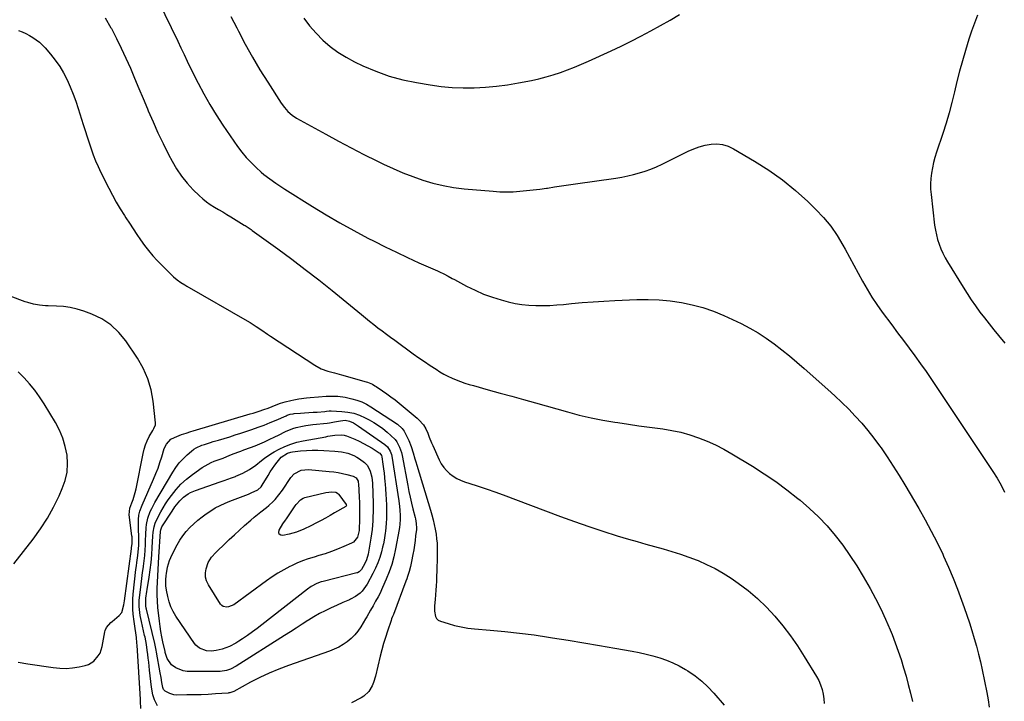
# Model space of a CAD drawing. Units: inches. Extents: x 1889690 to 1895013, y 432603 to 437867.
# Drawn here: x 1894050 to 1894672, y 435849 to 436279 of the extents above; entities that cross this region are included whole.
import ezdxf

# ---------------------------------------------------------------- set-up
doc = ezdxf.new("R2010")
doc.units = ezdxf.units.IN
doc.header["$MEASUREMENT"] = 0
doc.layers.add('7', color=7, linetype='Continuous')
doc.layers.add('8', color=7, linetype='Continuous')

msp = doc.modelspace()

# ---------------------------------------------------------------- linework, layer by layer
at = {"layer": '7', "color": 18}
for points in [[(1894113.02, 436341.93, 1906), (1894150.01, 436265.86, 1906), (1894152.05, 436261.61, 1906), (1894154.05, 436257.34, 1906), (1894156.05, 436253.07, 1906), (1894158.14, 436248.85, 1906), (1894162.96, 436239.28, 1906), (1894166.56, 436232.48, 1906), (1894170.34, 436225.78, 1906), (1894174.39, 436219.23, 1906), (1894178.62, 436212.8, 1906), (1894187.88, 436199.31, 1906), (1894190.52, 436195.74, 1906), (1894193.32, 436192.31, 1906), (1894196.36, 436189.09, 1906), (1894199.56, 436186.01, 1906), (1894202.74, 436183.16, 1906), (1894204.5, 436181.64, 1906), (1894208.14, 436178.78, 1906), (1894211.95, 436176.13, 1906), (1894215.83, 436173.58, 1906), (1894217.79, 436172.34, 1906), (1894235.14, 436161.47, 1906), (1894243.74, 436156.23, 1906), (1894252.43, 436151.13, 1906), (1894261.23, 436146.25, 1906), (1894270.12, 436141.51, 1906), (1894274.07, 436139.47, 1906), (1894281.08, 436135.93, 1906), (1894288.13, 436132.47, 1906), (1894295.24, 436129.14, 1906), (1894302.4, 436125.9, 1906), (1894314.02, 436120.77, 1906), (1894315.39, 436120.15, 1906), (1894318.1, 436118.84, 1906), (1894320.77, 436117.45, 1906), (1894323.43, 436116.04, 1906), (1894324.76, 436115.32, 1906), (1894332.53, 436111.13, 1906), (1894337.82, 436108.51, 1906), (1894343.21, 436106.14, 1906), (1894348.75, 436104.15, 1906), (1894354.39, 436102.41, 1906), (1894358.82, 436101.22, 1906), (1894363.11, 436100.23, 1906), (1894367.42, 436099.47, 1906), (1894371.78, 436099.03, 1906), (1894376.17, 436098.82, 1906), (1894380.58, 436098.85, 1906), (1894384.99, 436098.98, 1906), (1894389.39, 436099.26, 1906), (1894393.79, 436099.63, 1906), (1894398.66, 436100.13, 1906), (1894405.49, 436100.76, 1906), (1894412.33, 436101.31, 1906), (1894419.18, 436101.74, 1906), (1894426.04, 436102.08, 1906), (1894440.01, 436102.64, 1906), (1894447.07, 436102.7, 1906), (1894454.1, 436102.47, 1906), (1894461.11, 436101.81, 1906), (1894468.11, 436100.86, 1906), (1894475, 436099.41, 1906), (1894481.78, 436097.6, 1906), (1894488.39, 436095.25, 1906), (1894494.9, 436092.54, 1906), (1894505.89, 436087.44, 1906), (1894511.35, 436084.68, 1906), (1894516.67, 436081.69, 1906), (1894521.78, 436078.35, 1906), (1894526.74, 436074.78, 1906), (1894531.56, 436070.99, 1906), (1894536.33, 436067.13, 1906), (1894541.03, 436063.19, 1906), (1894545.67, 436059.18, 1906), (1894560.66, 436045.96, 1906), (1894565.14, 436041.9, 1906), (1894569.53, 436037.75, 1906), (1894573.8, 436033.47, 1906), (1894577.99, 436029.11, 1906), (1894582.02, 436024.61, 1906), (1894585.92, 436020, 1906), (1894589.63, 436015.23, 1906), (1894593.21, 436010.37, 1906), (1894594.21, 436008.95, 1906), (1894598.12, 436003.25, 1906), (1894601.94, 435997.49, 1906), (1894605.62, 435991.63, 1906), (1894609.21, 435985.72, 1906), (1894618.03, 435970.79, 1906), (1894622.09, 435963.68, 1906), (1894625.99, 435956.49, 1906), (1894629.68, 435949.19, 1906), (1894633.21, 435941.81, 1906), (1894633.78, 435940.58, 1906), (1894636.83, 435933.72, 1906), (1894639.75, 435926.8, 1906), (1894642.49, 435919.81, 1906), (1894645.1, 435912.77, 1906), (1894646.68, 435908.3, 1906), (1894648.37, 435903.44, 1906), (1894650, 435898.57, 1906), (1894651.56, 435893.66, 1906), (1894653.06, 435888.74, 1906), (1894654.46, 435883.79, 1906), (1894655.78, 435878.82, 1906), (1894656.96, 435873.82, 1906), (1894658.06, 435868.8, 1906), (1894661, 435854.48, 1906), (1894661.83, 435849.89, 1906), (1894662.51, 435845.29, 1906)], [(1894104.18, 436280.57, 1908), (1894107.82, 436274.3, 1908), (1894108.14, 436273.7, 1908), (1894111.32, 436267.54, 1908), (1894114.4, 436261.33, 1908), (1894117.31, 436255.05, 1908), (1894120.12, 436248.71, 1908), (1894122.83, 436242.33, 1908), (1894125.54, 436235.95, 1908), (1894128.22, 436229.55, 1908), (1894130.9, 436223.16, 1908), (1894131.43, 436221.89, 1908), (1894134.44, 436214.89, 1908), (1894137.57, 436207.95, 1908), (1894140.86, 436201.08, 1908), (1894144.26, 436194.26, 1908), (1894146.43, 436190.05, 1908), (1894149.25, 436185.16, 1908), (1894152.37, 436180.48, 1908), (1894155.92, 436176.13, 1908), (1894159.77, 436171.99, 1908), (1894163.56, 436168.29, 1908), (1894165.8, 436166.26, 1908), (1894168.13, 436164.36, 1908), (1894170.61, 436162.64, 1908), (1894173.18, 436161.05, 1908), (1894175.81, 436159.54, 1908), (1894178.43, 436158.01, 1908), (1894181.04, 436156.45, 1908), (1894183.63, 436154.88, 1908), (1894192.08, 436149.72, 1908), (1894192.72, 436149.32, 1908), (1894195.25, 436147.65, 1908), (1894196.49, 436146.78, 1908), (1894197.1, 436146.34, 1908), (1894213.35, 436134.61, 1908), (1894222.03, 436128.22, 1908), (1894230.63, 436121.73, 1908), (1894239.11, 436115.09, 1908), (1894247.51, 436108.34, 1908), (1894266.08, 436093.15, 1908), (1894268.67, 436091.05, 1908), (1894271.26, 436088.98, 1908), (1894273.88, 436086.92, 1908), (1894276.51, 436084.89, 1908), (1894279.15, 436082.87, 1908), (1894281.81, 436080.87, 1908), (1894284.48, 436078.89, 1908), (1894287.16, 436076.93, 1908), (1894298.82, 436068.47, 1908), (1894302.37, 436065.94, 1908), (1894305.94, 436063.46, 1908), (1894309.55, 436061.04, 1908), (1894313.19, 436058.66, 1908), (1894315.64, 436057.09, 1908), (1894318.12, 436055.6, 1908), (1894320.65, 436054.22, 1908), (1894323.27, 436053.01, 1908), (1894325.93, 436051.89, 1908), (1894328.65, 436050.9, 1908), (1894331.39, 436049.96, 1908), (1894334.16, 436049.1, 1908), (1894336.94, 436048.29, 1908), (1894346.21, 436045.72, 1908), (1894353.64, 436043.65, 1908), (1894361.07, 436041.58, 1908), (1894368.5, 436039.49, 1908), (1894375.92, 436037.4, 1908), (1894396.2, 436031.66, 1908), (1894403.62, 436029.72, 1908), (1894411.07, 436027.97, 1908), (1894418.59, 436026.5, 1908), (1894426.15, 436025.22, 1908), (1894428.01, 436024.95, 1908), (1894434.67, 436023.97, 1908), (1894441.34, 436023.02, 1908), (1894448.01, 436022.11, 1908), (1894454.68, 436021.22, 1908), (1894456.44, 436020.99, 1908), (1894462.18, 436020.04, 1908), (1894467.87, 436018.84, 1908), (1894473.47, 436017.26, 1908), (1894479, 436015.44, 1908), (1894484.41, 436013.26, 1908), (1894489.72, 436010.89, 1908), (1894494.89, 436008.21, 1908), (1894499.96, 436005.34, 1908), (1894513.05, 435997.4, 1908), (1894520.47, 435992.68, 1908), (1894527.75, 435987.77, 1908), (1894534.82, 435982.55, 1908), (1894541.75, 435977.14, 1908), (1894543.2, 435975.95, 1908), (1894549.12, 435970.81, 1908), (1894554.81, 435965.43, 1908), (1894560.15, 435959.7, 1908), (1894565.26, 435953.75, 1908), (1894570.03, 435947.51, 1908), (1894574.6, 435941.13, 1908), (1894578.86, 435934.55, 1908), (1894582.92, 435927.82, 1908), (1894587.27, 435920.2, 1908), (1894590.73, 435913.85, 1908), (1894594.02, 435907.42, 1908), (1894597.06, 435900.87, 1908), (1894599.94, 435894.23, 1908), (1894601.23, 435891.08, 1908), (1894603.25, 435885.93, 1908), (1894605.15, 435880.74, 1908), (1894606.89, 435875.49, 1908), (1894608.51, 435870.21, 1908), (1894610.01, 435864.88, 1908), (1894611.44, 435859.54, 1908), (1894612.79, 435854.17, 1908), (1894614.07, 435848.79, 1908)], [(1894183.62, 436281.47, 1904), (1894187.28, 436274.18, 1904), (1894188.34, 436272.12, 1904), (1894192.7, 436263.89, 1904), (1894197.23, 436255.76, 1904), (1894201.99, 436247.76, 1904), (1894206.91, 436239.85, 1904), (1894215.41, 436226.62, 1904), (1894217.4, 436223.86, 1904), (1894219.69, 436221.34, 1904), (1894222.27, 436219.12, 1904), (1894225.12, 436217.27, 1904), (1894243.55, 436207.02, 1904), (1894251.51, 436202.67, 1904), (1894259.52, 436198.42, 1904), (1894267.59, 436194.3, 1904), (1894275.71, 436190.27, 1904), (1894279.95, 436188.21, 1904), (1894286.04, 436185.4, 1904), (1894292.19, 436182.75, 1904), (1894298.44, 436180.34, 1904), (1894304.76, 436178.08, 1904), (1894311.18, 436176.19, 1904), (1894317.65, 436174.6, 1904), (1894324.23, 436173.47, 1904), (1894330.87, 436172.64, 1904), (1894349.23, 436171.01, 1904), (1894353.47, 436170.75, 1904), (1894357.7, 436170.64, 1904), (1894361.93, 436170.75, 1904), (1894366.17, 436171.02, 1904), (1894370.4, 436171.43, 1904), (1894374.62, 436171.89, 1904), (1894378.84, 436172.42, 1904), (1894383.05, 436172.99, 1904), (1894383.54, 436173.07, 1904), (1894388, 436173.72, 1904), (1894392.46, 436174.37, 1904), (1894396.91, 436175.02, 1904), (1894401.37, 436175.67, 1904), (1894426.74, 436179.39, 1904), (1894430.51, 436180.02, 1904), (1894434.27, 436180.76, 1904), (1894437.98, 436181.64, 1904), (1894441.68, 436182.62, 1904), (1894445.33, 436183.78, 1904), (1894448.92, 436185.07, 1904), (1894452.44, 436186.55, 1904), (1894455.9, 436188.16, 1904), (1894472.43, 436196.39, 1904), (1894475.91, 436197.91, 1904), (1894479.47, 436199.18, 1904), (1894483.13, 436200.1, 1904), (1894486.87, 436200.77, 1904), (1894490.59, 436200.87, 1904), (1894494.21, 436200.49, 1904), (1894497.69, 436199.42, 1904), (1894501.07, 436197.87, 1904), (1894514.32, 436190.12, 1904), (1894523.3, 436184.42, 1904), (1894531.97, 436178.31, 1904), (1894540.17, 436171.6, 1904), (1894548.07, 436164.47, 1904), (1894553.09, 436159.6, 1904), (1894557.98, 436154.41, 1904), (1894562.52, 436148.95, 1904), (1894566.54, 436143.09, 1904), (1894570.21, 436136.97, 1904), (1894571.54, 436134.51, 1904), (1894574.28, 436129.43, 1904), (1894577.03, 436124.34, 1904), (1894579.78, 436119.26, 1904), (1894582.53, 436114.18, 1904), (1894585.4, 436109.17, 1904), (1894588.4, 436104.25, 1904), (1894591.61, 436099.46, 1904), (1894594.97, 436094.77, 1904), (1894601.07, 436086.6, 1904), (1894604.7, 436081.72, 1904), (1894608.33, 436076.84, 1904), (1894611.94, 436071.94, 1904), (1894615.55, 436067.05, 1904), (1894619.12, 436062.12, 1904), (1894622.64, 436057.16, 1904), (1894626.1, 436052.16, 1904), (1894629.51, 436047.12, 1904), (1894664.92, 435994.04, 1904), (1894667.57, 435989.85, 1904), (1894670.03, 435985.55, 1904), (1894672.24, 435981.11, 1904)], [(1894229.66, 436280.32, 1902), (1894233.37, 436275.46, 1902), (1894237.42, 436270.89, 1902), (1894241.7, 436266.51, 1902), (1894246.33, 436262.51, 1902), (1894251.17, 436258.83, 1902), (1894256.34, 436255.62, 1902), (1894261.73, 436252.74, 1902), (1894266.88, 436250.29, 1902), (1894275.13, 436246.78, 1902), (1894283.52, 436243.75, 1902), (1894292.14, 436241.44, 1902), (1894300.91, 436239.6, 1902), (1894309.46, 436238.18, 1902), (1894316.41, 436237.24, 1902), (1894323.37, 436236.56, 1902), (1894330.36, 436236.3, 1902), (1894337.37, 436236.3, 1902), (1894344.37, 436236.68, 1902), (1894351.35, 436237.29, 1902), (1894358.29, 436238.23, 1902), (1894365.2, 436239.41, 1902), (1894373.38, 436241, 1902), (1894378.04, 436242.02, 1902), (1894382.67, 436243.18, 1902), (1894387.24, 436244.54, 1902), (1894391.77, 436246.05, 1902), (1894396.25, 436247.71, 1902), (1894400.71, 436249.45, 1902), (1894405.12, 436251.29, 1902), (1894409.49, 436253.21, 1902), (1894423.78, 436259.69, 1902), (1894430.11, 436262.65, 1902), (1894436.4, 436265.71, 1902), (1894442.61, 436268.91, 1902), (1894448.78, 436272.22, 1902), (1894454.88, 436275.63, 1902), (1894460.97, 436279.08, 1902), (1894467.02, 436282.59, 1902)], [(1894655.17, 436282.18, 1902), (1894653.24, 436277.2, 1902), (1894651.46, 436272.16, 1902), (1894649.78, 436267.09, 1902), (1894647.55, 436259.98, 1902), (1894645.6, 436253.47, 1902), (1894643.77, 436246.92, 1902), (1894642.13, 436240.33, 1902), (1894640.6, 436233.71, 1902), (1894639.04, 436227.1, 1902), (1894637.34, 436220.52, 1902), (1894635.41, 436214.02, 1902), (1894633.33, 436207.55, 1902), (1894629.28, 436195.67, 1902), (1894628.27, 436192.42, 1902), (1894627.37, 436189.13, 1902), (1894626.65, 436185.81, 1902), (1894626.04, 436182.45, 1902), (1894625.67, 436179.07, 1902), (1894625.47, 436175.69, 1902), (1894625.55, 436172.3, 1902), (1894625.81, 436168.91, 1902), (1894628.09, 436149.59, 1902), (1894628.56, 436146.53, 1902), (1894629.17, 436143.5, 1902), (1894629.98, 436140.51, 1902), (1894630.93, 436137.56, 1902), (1894632.07, 436134.67, 1902), (1894633.32, 436131.84, 1902), (1894634.75, 436129.09, 1902), (1894636.28, 436126.39, 1902), (1894646.03, 436110.39, 1902), (1894648.56, 436106.39, 1902), (1894651.16, 436102.45, 1902), (1894653.89, 436098.59, 1902), (1894656.7, 436094.78, 1902), (1894659.6, 436091.04, 1902), (1894662.52, 436087.32, 1902), (1894665.49, 436083.63, 1902), (1894668.49, 436079.97, 1902), (1894672.48, 436075.15, 1902)], [(1894046.63, 435935.72, 1908), (1894058.72, 435951.45, 1908), (1894063.37, 435957.96, 1908), (1894067.71, 435964.66, 1908), (1894071.58, 435971.65, 1908), (1894075.13, 435978.82, 1908), (1894077.15, 435983.3, 1908), (1894078.96, 435988.45, 1908), (1894080.17, 435993.69, 1908), (1894080.46, 435999.05, 1908), (1894080.15, 436004.5, 1908), (1894079.03, 436009.91, 1908), (1894077.5, 436015.17, 1908), (1894075.35, 436020.2, 1908), (1894072.78, 436025.09, 1908), (1894065.63, 436036.91, 1908), (1894062.8, 436041.26, 1908), (1894059.79, 436045.46, 1908), (1894056.51, 436049.47, 1908), (1894053.05, 436053.33, 1908), (1894049.35, 436056.96, 1908)], [(1894126.85, 435844.47, 1912), (1894126.58, 435849.06, 1912), (1894126.47, 435851.35, 1912), (1894126.4, 435852.49, 1912), (1894126.33, 435853.64, 1912), (1894124.58, 435880.99, 1912), (1894124.37, 435884.3, 1912), (1894124.25, 435885.95, 1912), (1894123.95, 435889.34, 1912), (1894123.62, 435892.19, 1912), (1894123.16, 435895.03, 1912), (1894122.69, 435897.86, 1912), (1894122.5, 435899.29, 1912), (1894121.98, 435904.12, 1912), (1894121.76, 435907.25, 1912), (1894121.66, 435910.38, 1912), (1894121.77, 435913.51, 1912), (1894122, 435916.65, 1912), (1894123.68, 435932.28, 1912), (1894123.93, 435934.46, 1912), (1894124.19, 435936.64, 1912), (1894124.8, 435941, 1912), (1894125.11, 435943.36, 1912), (1894125.41, 435947.35, 1912), (1894125.46, 435951.35, 1912), (1894125.44, 435953.35, 1912), (1894125.36, 435957.35, 1912), (1894125.2, 435962.42, 1912), (1894125.21, 435963.76, 1912), (1894125.5, 435966.43, 1912), (1894126.13, 435969.06, 1912), (1894127.52, 435972.86, 1912), (1894134.76, 435989.32, 1912), (1894136.21, 435992.79, 1912), (1894137.59, 435996.29, 1912), (1894138.83, 435999.84, 1912), (1894140, 436003.42, 1912), (1894141.58, 436008.59, 1912), (1894142.88, 436011.45, 1912), (1894145.75, 436014.43, 1912), (1894148.01, 436015.6, 1912), (1894152.35, 436017.41, 1912), (1894155.33, 436018.39, 1912), (1894158.33, 436019.31, 1912), (1894159.84, 436019.76, 1912), (1894195.86, 436030.43, 1912), (1894197.75, 436031, 1912), (1894201.51, 436032.19, 1912), (1894204.44, 436033.16, 1912), (1894207.09, 436034.11, 1912), (1894209.7, 436035.17, 1912), (1894212.31, 436036.23, 1912), (1894214.96, 436037.18, 1912), (1894217.82, 436038.07, 1912), (1894221.57, 436039.01, 1912), (1894223.47, 436039.39, 1912), (1894226.61, 436039.9, 1912), (1894231.27, 436040.53, 1912), (1894233.61, 436040.78, 1912), (1894238.88, 436041.28, 1912), (1894243.76, 436041.61, 1912), (1894246.2, 436041.67, 1912), (1894251.08, 436041.56, 1912), (1894255.9, 436040.96, 1912), (1894259.99, 436040.07, 1912), (1894263.15, 436039.14, 1912), (1894266.23, 436038.01, 1912), (1894269.17, 436036.57, 1912), (1894272.02, 436034.92, 1912), (1894288.8, 436024.01, 1912), (1894291.83, 436021.3, 1912), (1894293.03, 436019.64, 1912), (1894293.53, 436018.75, 1912), (1894293.99, 436017.83, 1912), (1894295.91, 436013.57, 1912), (1894297.45, 436009.82, 1912), (1894298.7, 436005.96, 1912), (1894299.83, 436002.06, 1912), (1894300.41, 436000.11, 1912), (1894300.99, 435998.16, 1912), (1894309.67, 435969.58, 1912), (1894310.52, 435966.64, 1912), (1894311.31, 435963.68, 1912), (1894312.01, 435960.7, 1912), (1894312.65, 435957.71, 1912), (1894313.2, 435954.51, 1912), (1894313.58, 435951.67, 1912), (1894313.8, 435948.81, 1912), (1894313.91, 435945.93, 1912), (1894313.92, 435943.05, 1912), (1894313.9, 435940.17, 1912), (1894313.84, 435937.3, 1912), (1894313.75, 435934.42, 1912), (1894313.39, 435924.86, 1912), (1894313.25, 435921.97, 1912), (1894313.08, 435919.08, 1912), (1894312.85, 435916.2, 1912), (1894312.58, 435913.31, 1912), (1894312.22, 435909.29, 1912), (1894312.21, 435905.82, 1912), (1894312.78, 435902.58, 1912), (1894313.49, 435901.28, 1912), (1894314.61, 435900.32, 1912), (1894316, 435899.57, 1912), (1894320.79, 435898.05, 1912), (1894324.88, 435896.9, 1912), (1894329, 435895.94, 1912), (1894333.17, 435895.26, 1912), (1894337.39, 435894.78, 1912), (1894347.41, 435893.96, 1912), (1894356.66, 435893.11, 1912), (1894365.88, 435892.11, 1912), (1894375.09, 435890.91, 1912), (1894384.27, 435889.57, 1912), (1894386.8, 435889.17, 1912), (1894396.67, 435887.59, 1912), (1894406.53, 435885.96, 1912), (1894416.37, 435884.28, 1912), (1894426.21, 435882.55, 1912), (1894437.06, 435880.61, 1912), (1894441.45, 435879.75, 1912), (1894445.83, 435878.78, 1912), (1894450.16, 435877.67, 1912), (1894454.47, 435876.46, 1912), (1894458.69, 435875, 1912), (1894462.82, 435873.34, 1912), (1894466.79, 435871.35, 1912), (1894470.68, 435869.15, 1912), (1894472.29, 435868.15, 1912), (1894476.74, 435865.1, 1912), (1894480.99, 435861.8, 1912), (1894484.91, 435858.13, 1912), (1894488.63, 435854.21, 1912), (1894495.16, 435846.66, 1912)], [(1894182.91, 436016.08, 1914), (1894186.41, 436017.2, 1914), (1894189.9, 436018.34, 1914), (1894196.88, 436020.67, 1914), (1894200.76, 436022.02, 1914), (1894204.61, 436023.44, 1914), (1894208.42, 436024.97, 1914), (1894212.2, 436026.56, 1914), (1894218.53, 436029.34, 1914), (1894219.13, 436029.59, 1914), (1894220.97, 436030.22, 1914), (1894222.87, 436030.59, 1914), (1894223.52, 436030.65, 1914), (1894227.53, 436030.91, 1914), (1894230.18, 436031.09, 1914), (1894232.84, 436031.27, 1914), (1894235.49, 436031.46, 1914), (1894238.14, 436031.65, 1914), (1894242.9, 436032.02, 1914), (1894244.03, 436032.14, 1914), (1894245.73, 436032.31, 1914), (1894246.3, 436032.33, 1914), (1894246.87, 436032.32, 1914), (1894253.62, 436032.04, 1914), (1894257.5, 436031.62, 1914), (1894261.28, 436030.87, 1914), (1894264.94, 436029.62, 1914), (1894268.5, 436028.04, 1914), (1894270.96, 436026.75, 1914), (1894273.96, 436025.04, 1914), (1894276.86, 436023.2, 1914), (1894279.63, 436021.16, 1914), (1894282.31, 436018.99, 1914), (1894284.74, 436016.88, 1914), (1894287.27, 436014.23, 1914), (1894288.33, 436012.73, 1914), (1894290.07, 436009.49, 1914), (1894291.29, 436006.02, 1914), (1894291.72, 436004.23, 1914), (1894295.37, 435985.26, 1914), (1894296.11, 435981.56, 1914), (1894296.89, 435977.87, 1914), (1894297.73, 435974.19, 1914), (1894298.6, 435970.52, 1914), (1894299.94, 435965.07, 1914), (1894300.16, 435964.12, 1914), (1894300.69, 435961.26, 1914), (1894300.82, 435958.38, 1914), (1894300.75, 435957.41, 1914), (1894300.31, 435953.45, 1914), (1894299.95, 435950.51, 1914), (1894299.54, 435947.57, 1914), (1894299.07, 435944.65, 1914), (1894298.56, 435941.73, 1914), (1894297.72, 435937.3, 1914), (1894297.04, 435934.13, 1914), (1894296.18, 435930.99, 1914), (1894295.19, 435927.9, 1914), (1894294.66, 435926.37, 1914), (1894294.1, 435924.84, 1914), (1894286.24, 435903.86, 1914), (1894285.7, 435902.44, 1914), (1894285.16, 435901.02, 1914), (1894284.82, 435900.07, 1914), (1894282.46, 435893.26, 1914), (1894281.18, 435889.36, 1914), (1894279.99, 435885.43, 1914), (1894278.92, 435881.47, 1914), (1894277.93, 435877.48, 1914), (1894275.04, 435864.92, 1914), (1894273.76, 435860.78, 1914), (1894272.88, 435858.8, 1914), (1894270.66, 435855.12, 1914), (1894267.62, 435852.25, 1914), (1894265.8, 435851.14, 1914), (1894259.73, 435848.14, 1914)], [(1894187.96, 436006.25, 1916), (1894189.9, 436006.99, 1916), (1894191.85, 436007.71, 1916), (1894195.93, 436009.22, 1916), (1894198.95, 436010.38, 1916), (1894201.95, 436011.6, 1916), (1894204.9, 436012.92, 1916), (1894207.84, 436014.29, 1916), (1894211.43, 436016.04, 1916), (1894213.67, 436017.12, 1916), (1894218.15, 436019.26, 1916), (1894222.72, 436021.17, 1916), (1894224.75, 436021.81, 1916), (1894228.92, 436022.8, 1916), (1894231.02, 436023.19, 1916), (1894235.27, 436023.77, 1916), (1894244.34, 436024.71, 1916), (1894245.93, 436024.9, 1916), (1894249.1, 436025.41, 1916), (1894252.86, 436026.16, 1916), (1894255.75, 436026.42, 1916), (1894258.55, 436025.95, 1916), (1894261.06, 436024.77, 1916), (1894264.24, 436022.81, 1916), (1894280.81, 436011.09, 1916), (1894282.45, 436009.65, 1916), (1894284.25, 436006.94, 1916), (1894284.99, 436004.9, 1916), (1894285.22, 436003.83, 1916), (1894289.64, 435975.49, 1916), (1894290.1, 435972.03, 1916), (1894290.34, 435969.67, 1916), (1894290.55, 435966.28, 1916), (1894290.61, 435964.01, 1916), (1894290.38, 435960.72, 1916), (1894290.16, 435958.88, 1916), (1894289.92, 435957.42, 1916), (1894287.61, 435945.17, 1916), (1894286.51, 435940.28, 1916), (1894285.21, 435935.45, 1916), (1894283.57, 435930.73, 1916), (1894281.73, 435926.07, 1916), (1894279.43, 435920.81, 1916), (1894277.59, 435916.91, 1916), (1894276.59, 435915.01, 1916), (1894274.99, 435912.18, 1916), (1894273.38, 435909.38, 1916), (1894271.81, 435906.57, 1916), (1894269.42, 435902.37, 1916), (1894268.59, 435900.98, 1916), (1894265.62, 435896.02, 1916), (1894263.82, 435893.38, 1916), (1894261.83, 435890.9, 1916), (1894259.57, 435888.68, 1916), (1894257.12, 435886.62, 1916), (1894254.46, 435884.82, 1916), (1894251.71, 435883.19, 1916), (1894248.82, 435881.82, 1916), (1894245.85, 435880.62, 1916), (1894219.99, 435871.6, 1916), (1894213.87, 435869.3, 1916), (1894207.84, 435866.81, 1916), (1894201.94, 435864.03, 1916), (1894196.11, 435861.06, 1916), (1894185.4, 435855.27, 1916), (1894182.85, 435854.33, 1916), (1894182.4, 435854.26, 1916), (1894181.95, 435854.21, 1916), (1894173.85, 435853.65, 1916), (1894169.34, 435853.38, 1916), (1894164.83, 435853.17, 1916), (1894160.32, 435853.05, 1916), (1894155.8, 435852.99, 1916), (1894149.08, 435852.97, 1916), (1894147.66, 435853.09, 1916), (1894144.97, 435853.84, 1916), (1894142.02, 435855.5, 1916), (1894141.07, 435856.45, 1916), (1894140.55, 435857.74, 1916), (1894140.04, 435860.85, 1916), (1894139.56, 435863.97, 1916), (1894139.03, 435867.08, 1916), (1894136.69, 435879.94, 1916), (1894136.42, 435881.34, 1916), (1894135.98, 435883.45, 1916), (1894135.5, 435885.54, 1916), (1894130.25, 435907.21, 1916), (1894130.1, 435907.88, 1916), (1894129.87, 435909.23, 1916), (1894129.97, 435914.07, 1916), (1894130.54, 435918.25, 1916), (1894130.75, 435919.64, 1916), (1894132, 435927.31, 1916), (1894132.69, 435932.02, 1916), (1894133.26, 435936.73, 1916), (1894133.68, 435941.47, 1916), (1894133.99, 435946.21, 1916), (1894134.33, 435953.32, 1916), (1894134.52, 435955.72, 1916), (1894135.1, 435959.26, 1916), (1894135.83, 435961.52, 1916), (1894137.93, 435965.88, 1916), (1894139.33, 435968.56, 1916), (1894140.81, 435971.18, 1916), (1894142.41, 435973.74, 1916), (1894144.09, 435976.24, 1916), (1894146.06, 435979.04, 1916), (1894148.97, 435982.74, 1916), (1894152.1, 435986.2, 1916), (1894155.58, 435989.33, 1916), (1894159.28, 435992.22, 1916), (1894165.52, 435996.59, 1916), (1894167.32, 435997.74, 1916), (1894171.09, 435999.71, 1916), (1894173.06, 436000.52, 1916), (1894176.3, 436001.7, 1916), (1894178.65, 436002.6, 1916), (1894181, 436003.52, 1916), (1894184.09, 436004.74, 1916), (1894187.96, 436006.25, 1916)], [(1894181.73, 435989.3, 1918), (1894184.11, 435990.15, 1918), (1894186.5, 435991.01, 1918), (1894186.72, 435991.1, 1918), (1894191.14, 435992.98, 1918), (1894195.33, 435995.34, 1918), (1894199.3, 435998.07, 1918), (1894203.05, 436001.06, 1918), (1894204.91, 436002.56, 1918), (1894208.85, 436005.27, 1918), (1894210.92, 436006.48, 1918), (1894214.03, 436008.17, 1918), (1894217.67, 436009.93, 1918), (1894221.4, 436011.45, 1918), (1894225.25, 436012.6, 1918), (1894229.19, 436013.51, 1918), (1894243.51, 436016.08, 1918), (1894244.92, 436016.33, 1918), (1894249.18, 436016.93, 1918), (1894253.6, 436017.24, 1918), (1894255.13, 436017.06, 1918), (1894255.88, 436016.86, 1918), (1894256.61, 436016.61, 1918), (1894261.88, 436014.42, 1918), (1894264.69, 436013.16, 1918), (1894267.45, 436011.82, 1918), (1894270.14, 436010.34, 1918), (1894272.79, 436008.76, 1918), (1894277.35, 436005.89, 1918), (1894277.66, 436005.66, 1918), (1894278.74, 436004.14, 1918), (1894278.92, 436003.41, 1918), (1894279.62, 435998.62, 1918), (1894280, 435995.85, 1918), (1894280.34, 435993.07, 1918), (1894280.64, 435990.28, 1918), (1894280.91, 435987.49, 1918), (1894281, 435986.38, 1918), (1894281.27, 435983.03, 1918), (1894281.5, 435979.68, 1918), (1894281.69, 435976.33, 1918), (1894281.84, 435972.97, 1918), (1894281.98, 435969.46, 1918), (1894281.98, 435964.54, 1918), (1894281.78, 435961.27, 1918), (1894281.27, 435956.38, 1918), (1894281.1, 435955.14, 1918), (1894280.39, 435950.66, 1918), (1894279.94, 435948.45, 1918), (1894279.44, 435946.24, 1918), (1894278.75, 435943.42, 1918), (1894277.73, 435939.86, 1918), (1894276.52, 435936.38, 1918), (1894275.04, 435933, 1918), (1894273.37, 435929.7, 1918), (1894269.64, 435922.98, 1918), (1894268.69, 435921.45, 1918), (1894266.48, 435918.64, 1918), (1894265.22, 435917.36, 1918), (1894262.38, 435915.17, 1918), (1894259.22, 435913.49, 1918), (1894258.43, 435913.15, 1918), (1894254.31, 435911.36, 1918), (1894250.23, 435909.52, 1918), (1894246.87, 435907.98, 1918), (1894243.22, 435906.22, 1918), (1894239.63, 435904.35, 1918), (1894236.11, 435902.34, 1918), (1894232.66, 435900.23, 1918), (1894232.19, 435899.93, 1918), (1894228.54, 435897.6, 1918), (1894224.89, 435895.27, 1918), (1894221.23, 435892.94, 1918), (1894217.58, 435890.61, 1918), (1894187.02, 435871.17, 1918), (1894183.38, 435869.3, 1918), (1894180.79, 435868.45, 1918), (1894176.75, 435867.92, 1918), (1894158.46, 435867.73, 1918), (1894155.96, 435867.91, 1918), (1894153.53, 435868.34, 1918), (1894148.94, 435870.23, 1918), (1894146.12, 435872.06, 1918), (1894143.42, 435875.95, 1918), (1894142.18, 435879.77, 1918), (1894142.08, 435880.2, 1918), (1894142.03, 435880.41, 1918), (1894140.64, 435886.48, 1918), (1894139.96, 435889.75, 1918), (1894139.35, 435893.02, 1918), (1894138.87, 435896.32, 1918), (1894138.46, 435899.62, 1918), (1894137.57, 435908.26, 1918), (1894137.26, 435912.24, 1918), (1894137.08, 435916.23, 1918), (1894137.1, 435920.21, 1918), (1894137.25, 435924.21, 1918), (1894137.5, 435928.2, 1918), (1894137.74, 435932.2, 1918), (1894137.98, 435936.19, 1918), (1894138.21, 435940.19, 1918), (1894139.13, 435956.21, 1918), (1894139.29, 435957.35, 1918), (1894139.99, 435959.12, 1918), (1894146.48, 435969.06, 1918), (1894148.31, 435971.76, 1918), (1894151.3, 435975.63, 1918), (1894153.64, 435977.85, 1918), (1894156.6, 435979.9, 1918), (1894158.12, 435980.75, 1918), (1894161.32, 435982.12, 1918), (1894176.95, 435987.61, 1918), (1894179.34, 435988.45, 1918), (1894181.73, 435989.3, 1918)], [(1894137.21, 435846.14, 1914), (1894135.32, 435849.95, 1914), (1894134.28, 435853.14, 1914), (1894133.4, 435857.83, 1914), (1894132.26, 435868.69, 1914), (1894131.99, 435871.18, 1914), (1894131.71, 435873.67, 1914), (1894131.41, 435876.16, 1914), (1894131.09, 435878.64, 1914), (1894130.75, 435881.27, 1914), (1894130.24, 435884.77, 1914), (1894129.38, 435889.4, 1914), (1894129.13, 435890.55, 1914), (1894127.13, 435899.47, 1914), (1894126.74, 435901.34, 1914), (1894126.4, 435903.23, 1914), (1894125.88, 435907.02, 1914), (1894125.75, 435908.93, 1914), (1894125.76, 435912.74, 1914), (1894125.91, 435914.64, 1914), (1894126.45, 435919.42, 1914), (1894126.87, 435923.03, 1914), (1894127.33, 435926.64, 1914), (1894127.84, 435930.24, 1914), (1894128.37, 435933.84, 1914), (1894128.46, 435934.35, 1914), (1894128.91, 435937.69, 1914), (1894129.28, 435941.04, 1914), (1894129.52, 435944.4, 1914), (1894129.68, 435947.77, 1914), (1894129.75, 435950.42, 1914), (1894129.91, 435954.51, 1914), (1894130.16, 435958.59, 1914), (1894130.39, 435960.61, 1914), (1894131.23, 435964.58, 1914), (1894132.73, 435968.77, 1914), (1894133.59, 435970.75, 1914), (1894135.62, 435974.58, 1914), (1894146.86, 435993.62, 1914), (1894148.85, 435996.64, 1914), (1894151.02, 435999.52, 1914), (1894153.46, 436002.17, 1914), (1894156.08, 436004.67, 1914), (1894158.72, 436006.94, 1914), (1894160.22, 436008.09, 1914), (1894161.79, 436009.11, 1914), (1894165.22, 436010.65, 1914), (1894167.03, 436011.24, 1914), (1894170.67, 436012.39, 1914), (1894172.49, 436012.94, 1914), (1894175.88, 436013.94, 1914), (1894179.4, 436015, 1914), (1894182.91, 436016.08, 1914)], [(1894213.94, 435979.38, 1922), (1894216.14, 435982.4, 1922), (1894221.48, 435990.27, 1922), (1894223.64, 435992.64, 1922), (1894227.91, 435994.83, 1922), (1894232.7, 435995.31, 1922), (1894245.73, 435994.16, 1922), (1894248.56, 435993.84, 1922), (1894251.38, 435993.43, 1922), (1894254.17, 435992.88, 1922), (1894256.94, 435992.25, 1922), (1894260.88, 435991.24, 1922), (1894262.82, 435990.05, 1922), (1894263.93, 435987.95, 1922), (1894264.11, 435987.17, 1922), (1894264.21, 435986.37, 1922), (1894264.65, 435978.07, 1922), (1894264.81, 435974.29, 1922), (1894264.89, 435970.51, 1922), (1894264.88, 435966.73, 1922), (1894264.81, 435962.94, 1922), (1894264.65, 435958.25, 1922), (1894264.54, 435956.83, 1922), (1894263.53, 435952.69, 1922), (1894261.06, 435949.55, 1922), (1894259.88, 435948.85, 1922), (1894254.87, 435946.65, 1922), (1894251.02, 435945.04, 1922), (1894247.14, 435943.55, 1922), (1894243.2, 435942.2, 1922), (1894239.22, 435940.96, 1922), (1894236.14, 435940.07, 1922), (1894232.49, 435938.91, 1922), (1894228.89, 435937.62, 1922), (1894225.37, 435936.15, 1922), (1894221.89, 435934.55, 1922), (1894220.94, 435934.08, 1922), (1894217.08, 435932.05, 1922), (1894213.3, 435929.89, 1922), (1894209.64, 435927.54, 1922), (1894206.06, 435925.06, 1922), (1894185.54, 435910, 1922), (1894182.19, 435908.55, 1922), (1894180.96, 435908.38, 1922), (1894178.75, 435908.86, 1922), (1894177.86, 435909.53, 1922), (1894177.08, 435910.4, 1922), (1894169.39, 435922.59, 1922), (1894168.27, 435925, 1922), (1894167.59, 435927.47, 1922), (1894167.56, 435930.04, 1922), (1894167.96, 435932.66, 1922), (1894169.22, 435936.67, 1922), (1894171.34, 435940.04, 1922), (1894174.16, 435942.99, 1922), (1894175.14, 435943.94, 1922), (1894179.46, 435948.1, 1922), (1894182.62, 435951.1, 1922), (1894185.81, 435954.08, 1922), (1894189.02, 435957.02, 1922), (1894192.27, 435959.94, 1922), (1894196.14, 435963.38, 1922), (1894198.23, 435965.19, 1922), (1894200.34, 435966.97, 1922), (1894202.5, 435968.69, 1922), (1894206.1, 435971.45, 1922), (1894207.56, 435972.61, 1922), (1894210.29, 435975.14, 1922), (1894211.56, 435976.5, 1922), (1894213.94, 435979.38, 1922)], [(1894218.19, 435963.36, 1924), (1894218.84, 435964.3, 1924), (1894224.2, 435972.5, 1924), (1894224.79, 435973.34, 1924), (1894227.58, 435976.29, 1924), (1894229.31, 435977.25, 1924), (1894230.26, 435977.58, 1924), (1894243.5, 435980.89, 1924), (1894247.44, 435981.33, 1924), (1894249.89, 435981.02, 1924), (1894251.52, 435979.95, 1924), (1894251.84, 435979.56, 1924), (1894256.4, 435973.23, 1924), (1894256.5, 435973.05, 1924), (1894256.58, 435972.66, 1924), (1894256.52, 435972.31, 1924), (1894256.39, 435972.13, 1924), (1894256.3, 435972.06, 1924), (1894249.04, 435967.9, 1924), (1894246.22, 435966.3, 1924), (1894243.39, 435964.73, 1924), (1894240.54, 435963.19, 1924), (1894237.68, 435961.67, 1924), (1894234.11, 435959.84, 1924), (1894229.66, 435957.75, 1924), (1894225.11, 435955.89, 1924), (1894220.43, 435954.47, 1924), (1894216.52, 435953.62, 1924), (1894215.12, 435953.94, 1924), (1894214.18, 435954.57, 1924), (1894213.9, 435955.67, 1924), (1894214.08, 435957.1, 1924), (1894216.48, 435961.08, 1924), (1894218.19, 435963.36, 1924)]]:
    msp.add_polyline3d(points, dxfattribs=at)
at = {"layer": '8', "color": 18}
for points in [[(1894049.44, 436272.58, 1910), (1894051.81, 436271.63, 1910), (1894054.13, 436270.6, 1910), (1894056.37, 436269.41, 1910), (1894058.57, 436268.14, 1910), (1894060.67, 436266.7, 1910), (1894062.66, 436265.14, 1910), (1894064.5, 436263.42, 1910), (1894066.25, 436261.58, 1910), (1894069.69, 436257.61, 1910), (1894072.71, 436253.82, 1910), (1894075.51, 436249.87, 1910), (1894077.96, 436245.71, 1910), (1894080.17, 436241.39, 1910), (1894082.13, 436236.93, 1910), (1894083.97, 436232.42, 1910), (1894085.63, 436227.85, 1910), (1894087.18, 436223.23, 1910), (1894090.33, 436213.14, 1910), (1894091.55, 436209.3, 1910), (1894092.78, 436205.46, 1910), (1894094.04, 436201.63, 1910), (1894095.32, 436197.81, 1910), (1894096.68, 436194.03, 1910), (1894098.15, 436190.28, 1910), (1894099.77, 436186.6, 1910), (1894101.5, 436182.96, 1910), (1894106.45, 436173.06, 1910), (1894108.77, 436168.61, 1910), (1894111.19, 436164.23, 1910), (1894113.77, 436159.93, 1910), (1894116.45, 436155.69, 1910), (1894117.36, 436154.32, 1910), (1894119.67, 436150.81, 1910), (1894121.98, 436147.3, 1910), (1894124.29, 436143.79, 1910), (1894126.6, 436140.29, 1910), (1894129.01, 436136.86, 1910), (1894131.55, 436133.53, 1910), (1894134.27, 436130.36, 1910), (1894137.13, 436127.29, 1910), (1894146.33, 436117.96, 1910), (1894147.4, 436116.94, 1910), (1894149.67, 436115.08, 1910), (1894152.11, 436113.44, 1910), (1894154.62, 436111.89, 1910), (1894155.89, 436111.14, 1910), (1894193.88, 436089.22, 1910), (1894195.78, 436088.09, 1910), (1894199.51, 436085.73, 1910), (1894203.16, 436083.24, 1910), (1894206.82, 436080.77, 1910), (1894208.66, 436079.55, 1910), (1894236.68, 436061.14, 1910), (1894240.57, 436058.99, 1910), (1894244.75, 436057.48, 1910), (1894249.08, 436056.29, 1910), (1894253.4, 436055.1, 1910), (1894269.09, 436050.76, 1910), (1894269.92, 436050.51, 1910), (1894273.07, 436049.13, 1910), (1894274.56, 436048.26, 1910), (1894275.28, 436047.8, 1910), (1894279.34, 436045.08, 1910), (1894282.05, 436043.2, 1910), (1894284.72, 436041.26, 1910), (1894287.34, 436039.25, 1910), (1894289.91, 436037.18, 1910), (1894301.28, 436027.73, 1910), (1894302.36, 436026.76, 1910), (1894305.24, 436023.5, 1910), (1894306.78, 436021.04, 1910), (1894307.96, 436018.39, 1910), (1894308.95, 436015.76, 1910), (1894310.38, 436012.22, 1910), (1894311.15, 436010.47, 1910), (1894315.25, 436001.36, 1910), (1894316.53, 435998.96, 1910), (1894318.01, 435996.71, 1910), (1894319.78, 435994.68, 1910), (1894321.75, 435992.8, 1910), (1894323.95, 435991.18, 1910), (1894326.25, 435989.74, 1910), (1894328.69, 435988.57, 1910), (1894331.24, 435987.58, 1910), (1894338.52, 435985.23, 1910), (1894344.77, 435983.15, 1910), (1894351, 435981.02, 1910), (1894357.19, 435978.79, 1910), (1894363.36, 435976.5, 1910), (1894391.85, 435965.68, 1910), (1894400.7, 435962.42, 1910), (1894409.6, 435959.3, 1910), (1894418.56, 435956.37, 1910), (1894427.57, 435953.56, 1910), (1894434.76, 435951.41, 1910), (1894440.21, 435949.81, 1910), (1894445.67, 435948.23, 1910), (1894451.14, 435946.7, 1910), (1894456.62, 435945.19, 1910), (1894462.07, 435943.62, 1910), (1894467.49, 435941.92, 1910), (1894472.84, 435940.02, 1910), (1894478.14, 435938.01, 1910), (1894478.64, 435937.81, 1910), (1894484.07, 435935.42, 1910), (1894489.38, 435932.8, 1910), (1894494.5, 435929.84, 1910), (1894499.5, 435926.65, 1910), (1894503.93, 435923.6, 1910), (1894510.22, 435918.91, 1910), (1894516.24, 435913.92, 1910), (1894521.85, 435908.47, 1910), (1894527.19, 435902.72, 1910), (1894532.17, 435896.63, 1910), (1894536.95, 435890.4, 1910), (1894541.42, 435883.93, 1910), (1894545.69, 435877.33, 1910), (1894553.42, 435864.69, 1910), (1894554.85, 435862.04, 1910), (1894556.08, 435859.3, 1910), (1894557, 435856.44, 1910), (1894557.71, 435853.51, 1910), (1894558.1, 435850.52, 1910), (1894558.27, 435847.52, 1910)], [(1894049.26, 435873.69, 1910), (1894055.44, 435872.76, 1910), (1894071.4, 435870.25, 1910), (1894075.5, 435869.84, 1910), (1894079.59, 435869.74, 1910), (1894083.66, 435870.09, 1910), (1894087.73, 435870.75, 1910), (1894091.58, 435871.6, 1910), (1894093.6, 435872.26, 1910), (1894097.14, 435874.4, 1910), (1894099.9, 435877.64, 1910), (1894100.96, 435879.48, 1910), (1894102.27, 435883.53, 1910), (1894104.02, 435892.81, 1910), (1894104.28, 435893.79, 1910), (1894105.11, 435895.59, 1910), (1894107.78, 435898.66, 1910), (1894108.54, 435899.34, 1910), (1894113.14, 435903.2, 1910), (1894114.72, 435905.06, 1910), (1894116.08, 435909.83, 1910), (1894116.46, 435912.35, 1910), (1894120.8, 435945.36, 1910), (1894120.9, 435946.08, 1910), (1894121.22, 435948.37, 1910), (1894121.37, 435950.95, 1910), (1894121.3, 435952.25, 1910), (1894121.24, 435952.89, 1910), (1894121.16, 435953.54, 1910), (1894119.34, 435966.81, 1910), (1894119.87, 435970.92, 1910), (1894121.16, 435974.26, 1910), (1894121.94, 435976.44, 1910), (1894123.23, 435980.87, 1910), (1894123.74, 435983.13, 1910), (1894128.18, 436005.41, 1910), (1894128.87, 436008.19, 1910), (1894129.73, 436010.91, 1910), (1894130.84, 436013.54, 1910), (1894132.11, 436016.11, 1910), (1894134.25, 436019.96, 1910), (1894134.91, 436021.15, 1910), (1894136, 436023.58, 1910), (1894136.06, 436024.89, 1910), (1894134.56, 436038.41, 1910), (1894133.22, 436045.65, 1910), (1894131.21, 436052.65, 1910), (1894128.21, 436059.28, 1910), (1894124.55, 436065.67, 1910), (1894117.19, 436076.56, 1910), (1894112.76, 436081.95, 1910), (1894107.79, 436086.68, 1910), (1894102.04, 436090.4, 1910), (1894095.76, 436093.45, 1910), (1894090.69, 436095.35, 1910), (1894086.48, 436096.68, 1910), (1894082.21, 436097.71, 1910), (1894077.86, 436098.29, 1910), (1894073.45, 436098.57, 1910), (1894068.32, 436098.62, 1910), (1894066.44, 436098.69, 1910), (1894062.7, 436099.04, 1910), (1894059.01, 436099.72, 1910), (1894055.39, 436100.71, 1910), (1894053.61, 436101.32, 1910), (1894044.24, 436104.8, 1910)], [(1894209.85, 435995.96, 1920), (1894211.35, 435998.03, 1920), (1894212.91, 436000.07, 1920), (1894215.44, 436003.09, 1920), (1894219.28, 436005.7, 1920), (1894221.46, 436006.38, 1920), (1894222.6, 436006.57, 1920), (1894227.61, 436007.12, 1920), (1894231.27, 436007.42, 1920), (1894234.94, 436007.6, 1920), (1894238.61, 436007.57, 1920), (1894242.28, 436007.41, 1920), (1894249.34, 436006.93, 1920), (1894253.45, 436006.45, 1920), (1894257.51, 436005.59, 1920), (1894261.36, 436004.18, 1920), (1894263.16, 436003.2, 1920), (1894264.89, 436002.08, 1920), (1894268.11, 435999.74, 1920), (1894269.95, 435997.92, 1920), (1894271.58, 435994.4, 1920), (1894272.57, 435990.58, 1920), (1894272.84, 435988.62, 1920), (1894272.99, 435986.65, 1920), (1894273.4, 435973.8, 1920), (1894273.45, 435971.07, 1920), (1894273.45, 435968.35, 1920), (1894273.37, 435965.62, 1920), (1894273.24, 435962.9, 1920), (1894273.03, 435960.18, 1920), (1894272.76, 435957.46, 1920), (1894272.4, 435954.76, 1920), (1894271.99, 435952.06, 1920), (1894270.71, 435944.45, 1920), (1894270.22, 435941.96, 1920), (1894269.22, 435938.28, 1920), (1894268.26, 435935.94, 1920), (1894266.19, 435932.19, 1920), (1894264.64, 435930.68, 1920), (1894263.67, 435930.2, 1920), (1894263.15, 435930.03, 1920), (1894241.97, 435924.72, 1920), (1894240.62, 435924.33, 1920), (1894237.98, 435923.38, 1920), (1894234.24, 435921.46, 1920), (1894231.94, 435919.85, 1920), (1894203.14, 435897.27, 1920), (1894200.17, 435895.01, 1920), (1894197.17, 435892.79, 1920), (1894194.12, 435890.64, 1920), (1894191.03, 435888.54, 1920), (1894188.63, 435886.95, 1920), (1894186.68, 435885.75, 1920), (1894182.64, 435883.63, 1920), (1894178.16, 435881.86, 1920), (1894174.23, 435880.99, 1920), (1894171.28, 435880.73, 1920), (1894168.2, 435880.91, 1920), (1894163.88, 435882.49, 1920), (1894161.55, 435884.39, 1920), (1894160.57, 435885.58, 1920), (1894148.87, 435902.72, 1920), (1894147.14, 435905.63, 1920), (1894145.67, 435908.64, 1920), (1894144.58, 435911.82, 1920), (1894143.74, 435915.1, 1920), (1894142.95, 435919.25, 1920), (1894142.6, 435921.84, 1920), (1894142.56, 435925.75, 1920), (1894142.77, 435928.36, 1920), (1894142.93, 435929.66, 1920), (1894143.61, 435933.63, 1920), (1894144.89, 435937.83, 1920), (1894145.75, 435939.87, 1920), (1894148.06, 435944.73, 1920), (1894149.66, 435947.76, 1920), (1894151.4, 435950.69, 1920), (1894153.36, 435953.48, 1920), (1894155.47, 435956.17, 1920), (1894157.77, 435958.7, 1920), (1894160.19, 435961.11, 1920), (1894162.76, 435963.35, 1920), (1894165.45, 435965.47, 1920), (1894168.03, 435967.36, 1920), (1894170.87, 435969.29, 1920), (1894173.79, 435971.09, 1920), (1894176.83, 435972.67, 1920), (1894179.95, 435974.11, 1920), (1894182.96, 435975.37, 1920), (1894184.64, 435976.05, 1920), (1894188.03, 435977.34, 1920), (1894191.46, 435978.54, 1920), (1894194.83, 435979.87, 1920), (1894196.5, 435980.58, 1920), (1894200.63, 435982.46, 1920), (1894202.78, 435984.39, 1920), (1894203.44, 435985.36, 1920), (1894207.1, 435991.63, 1920), (1894208.45, 435993.82, 1920), (1894209.85, 435995.96, 1920)]]:
    msp.add_polyline3d(points, dxfattribs=at)

doc.saveas('drawing.dxf')
